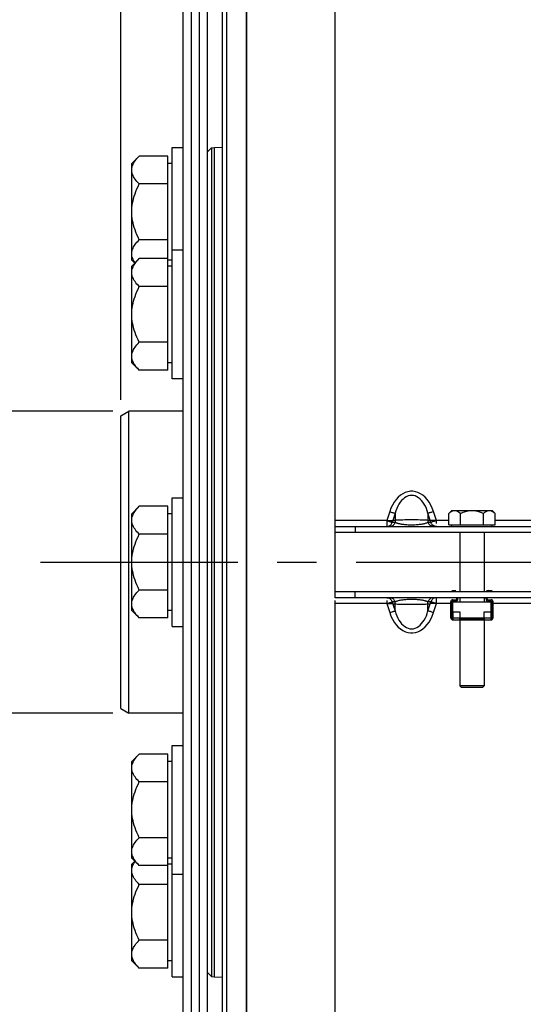
# Paper-space layout 'LSA473-8-009_1' of a CAD drawing. Units: millimetres. Extents: x 0 to 594, y 0 to 420.
# Drawn here: x 59 to 90, y 214 to 275 of the extents above; entities that cross this region are included whole.
import ezdxf
from ezdxf.enums import TextEntityAlignment as Align

# ---------------------------------------------------------------- set-up
doc = ezdxf.new("R2010")
doc.units = ezdxf.units.MM
doc.header["$LTSCALE"] = 32.67
doc.linetypes.add('CENTER', pattern=[0.6, 0.375, -0.075, 0.075, -0.075])
doc.layers.get('0').update_dxf_attribs({"linetype": 'CONTINUOUS'})
for name, color, linetype in [('02___PRT_ALL_AXES', 7, 'CONTINUOUS'), ('AXE_ASM_REF', 7, 'CONTINUOUS'), ('AXES', 7, 'CONTINUOUS'), ('SOLIDES', 7, 'CONTINUOUS')]:
    doc.layers.add(name, color=color, linetype=linetype)
doc.styles.get("Standard").update_dxf_attribs({"font": 'txt', "width": 0.85})
doc.styles.add('TEXTSTYLE_5', font='gdt', dxfattribs={"width": 0.85})
doc.styles.add('TEXTSTYLE_6', font='txt', dxfattribs={"width": 0.6})
doc.dimstyles.new('DIMSTYLE_1', dxfattribs={"dimtxt": 3.5, "dimasz": 3.5, "dimexe": 1.5, "dimexo": 1, "dimgap": 0.875, "dimtad": 1, "dimdec": 4, "dimlfac": 4, "dimtxsty": 'STANDARD', "dimblk": '_FILLED', "dimblk1": '_FILLED', "dimblk2": '_FILLED', "dimcen": 0.09, "dimclrt": 5, "dimadec": 0, "dimazin": 0, "dimtp": 0.8, "dimtm": 0.8, "dimtfac": 1, "dimtdec": 4, "dimtofl": 0, "dimtmove": 0, "dimatfit": 3, "dimldrblk": '_FILLED', "dimfxl": 1, "dimtolj": 1, "dimarcsym": 0})
doc.dimstyles.new('DIMSTYLE_10', dxfattribs={"dimtxt": 3.5, "dimasz": 3.5, "dimexe": 1.5, "dimexo": 1, "dimgap": 0.875, "dimtad": 1, "dimdec": 1, "dimlfac": 4, "dimtxsty": 'STANDARD', "dimblk": '_FILLED', "dimblk1": '_FILLED', "dimblk2": '_FILLED', "dimcen": 0.09, "dimclrt": 5, "dimadec": 0, "dimazin": 0, "dimtp": 0.0001, "dimtm": 0.0001, "dimtfac": 1, "dimtdec": 1, "dimtofl": 0, "dimtmove": 0, "dimatfit": 3, "dimldrblk": '_FILLED', "dimfxl": 1, "dimtolj": 1, "dimarcsym": 0})
doc.dimstyles.new('DIMSTYLE_2', dxfattribs={"dimtxt": 3.5, "dimasz": 3.5, "dimexe": 1.5, "dimexo": 1, "dimgap": 0.875, "dimtad": 1, "dimdec": 4, "dimlfac": 4, "dimtxsty": 'STANDARD', "dimblk": '_FILLED', "dimblk1": '_FILLED', "dimblk2": '_FILLED', "dimcen": 0.09, "dimclrt": 5, "dimadec": 0, "dimazin": 0, "dimtp": 0.0001, "dimtm": 0.0001, "dimtfac": 1, "dimtdec": 4, "dimtofl": 0, "dimtmove": 0, "dimatfit": 3, "dimldrblk": '_FILLED', "dimfxl": 1, "dimtolj": 1, "dimarcsym": 0})
doc.dimstyles.new('DIMSTYLE_5', dxfattribs={"dimtxt": 3.5, "dimasz": 3.5, "dimexe": 1.5, "dimexo": 1, "dimgap": 0.875, "dimtad": 1, "dimdec": 4, "dimlfac": 4, "dimtxsty": 'STANDARD', "dimblk": '_FILLED', "dimblk1": '_FILLED', "dimblk2": '_FILLED', "dimcen": 0.09, "dimclrt": 5, "dimadec": 0, "dimazin": 0, "dimtol": 1, "dimtm": 0.127, "dimtfac": 0.6, "dimtdec": 4, "dimtofl": 0, "dimtmove": 0, "dimatfit": 3, "dimldrblk": '_FILLED', "dimfxl": 1, "dimtolj": 1, "dimarcsym": 0})
doc.dimstyles.new('DIMSTYLE_7', dxfattribs={"dimtxt": 3.5, "dimasz": 3.5, "dimexe": 1.5, "dimexo": 1, "dimgap": 0.875, "dimtad": 1, "dimdec": 0, "dimlfac": 4, "dimtxsty": 'STANDARD', "dimblk": '_FILLED', "dimblk1": '_FILLED', "dimblk2": '_FILLED', "dimcen": 0.09, "dimclrt": 5, "dimadec": 0, "dimazin": 0, "dimtp": 0.0001, "dimtm": 0.0001, "dimtfac": 1, "dimtdec": 0, "dimtofl": 0, "dimtmove": 0, "dimatfit": 3, "dimldrblk": '_FILLED', "dimfxl": 1, "dimtolj": 1, "dimarcsym": 0})
doc.dimstyles.new('DIMSTYLE_9', dxfattribs={"dimtxt": 3.5, "dimasz": 3.5, "dimexe": 1.5, "dimexo": 1, "dimgap": 0.875, "dimtad": 1, "dimdec": 4, "dimlfac": 4, "dimtxsty": 'STANDARD', "dimblk": '_FILLED', "dimblk1": '_FILLED', "dimblk2": '_FILLED', "dimcen": 0.09, "dimclrt": 5, "dimadec": 0, "dimazin": 0, "dimtol": 1, "dimtp": -0.05, "dimtm": 0.1, "dimtfac": 0.6, "dimtdec": 4, "dimtofl": 0, "dimtmove": 0, "dimatfit": 3, "dimldrblk": '_FILLED', "dimfxl": 1, "dimtolj": 1, "dimarcsym": 0})

# ---------------------------------------------------------------- blocks, each defined once
blk = doc.blocks.new('_FILLED')
at = {"color": 0, "linetype": 'BYBLOCK'}
blk.add_solid([(0, 0), (-1, 0.214), (-1, -0.214)], dxfattribs=at)
blk = doc.blocks.new('*D0')
at = {"color": 2, "linetype": 'CONTINUOUS'}
for p, q in [((72.681, 366.443), (72.681, 367.068)), ((192.011, 366.568), (192.011, 367.193)), ((72.72, 330.067), (72.681, 366.443)), ((192.136, 247.449), (192.011, 366.568)), ((72.682, 365.568), (132.347, 365.631)), ((192.012, 365.693), (132.347, 365.631))]:
    blk.add_line(p, q, dxfattribs=at)
at = {"color": 2, "linetype": 'CONTINUOUS', "xscale": 3.5, "yscale": 3.5, "zscale": 3.5}
for p, rotation in [((72.682, 365.568), 180.059941529), ((192.012, 365.693), 0.059941529)]:
    blk.add_blockref('_FILLED', p, dxfattribs=dict(at, rotation=rotation))
at = {"color": 5, "linetype": 'CONTINUOUS', "insert": (139.432, 370.013), "char_height": 3.5, "width": 8.925, "attachment_point": 2, "rotation": 0.05994, "line_spacing_factor": 0.9}
blk.add_mtext('Xg', dxfattribs=at)
blk = doc.blocks.new('*D1')
at = {"color": 2, "linetype": 'CONTINUOUS'}
for p, q in [((74.094, 330.888), (23.421, 330.888)), ((24.921, 330.888), (24.921, 241.763)), ((77.221, 330.888), (70.66, 330.888)), ((24.921, 152.638), (24.921, 241.763)), ((75.832, 152.638), (23.421, 152.638)), ((77.973, 152.638), (71.79, 152.638))]:
    blk.add_line(p, q, dxfattribs=at)
at = {"color": 2, "linetype": 'CONTINUOUS', "xscale": 3.5, "yscale": 3.5, "zscale": 3.5}
for p, rotation in [((24.921, 330.888), 90), ((24.921, 152.638), 270)]:
    blk.add_blockref('_FILLED', p, dxfattribs=dict(at, rotation=rotation))
at = {"color": 5, "linetype": 'CONTINUOUS', "insert": (20.546, 241.763), "char_height": 3.5, "width": 20.3875, "attachment_point": 2, "rotation": 90, "line_spacing_factor": 0.9, "style": 'TEXTSTYLE_5'}
blk.add_mtext('{\\Fgdt;n}\\Ftxt;713', dxfattribs=at)
blk = doc.blocks.new('*D18')
at = {"color": 2, "linetype": 'CONTINUOUS'}
for p, q in [((34.921, 262.532), (34.921, 211.666)), ((34.921, 160.801), (34.921, 211.666)), ((70.471, 160.801), (33.421, 160.801))]:
    blk.add_line(p, q, dxfattribs=at)
at = {"color": 2, "linetype": 'CONTINUOUS', "xscale": 3.5, "yscale": 3.5, "zscale": 3.5, "rotation": 270}
blk.add_blockref('_FILLED', (34.921, 160.801), dxfattribs=at)
at = {"color": 5, "linetype": 'CONTINUOUS', "style": 'TEXTSTYLE_6', "width": 0.6}
for s, p in [('-0,127', (33.871, 251.534)), (' 0', (31.071, 249.014))]:
    blk.add_text(s, height=2.1, rotation=90, dxfattribs=at).set_placement(p, align=Align.CENTER)
at = {"color": 5, "linetype": 'CONTINUOUS', "width": 0.85}
blk.add_text('647,7', height=3.5, rotation=90, dxfattribs=at).set_placement((33.171, 240.317), align=Align.CENTER)
at = {"color": 5, "linetype": 'CONTINUOUS', "style": 'TEXTSTYLE_5'}
blk.add_text('n', height=3.5, rotation=90, dxfattribs=at).set_placement((33.171, 230.546), align=Align.CENTER)
blk = doc.blocks.new('_NONE')
blk = doc.blocks.new('*D21')
at = {"color": 2, "linetype": 'CONTINUOUS'}
for p, q in [((72.721, 380.492), (72.721, 101.147)), ((205.221, 104.147), (205.221, 89.995)), ((72.721, 102.647), (138.971, 102.647)), ((205.221, 102.647), (138.971, 102.647))]:
    blk.add_line(p, q, dxfattribs=at)
at = {"color": 2, "linetype": 'CONTINUOUS', "xscale": 3.5, "yscale": 3.5, "zscale": 3.5, "rotation": 180}
blk.add_blockref('_FILLED', (72.721, 102.647), dxfattribs=at)
at = {"color": 2, "linetype": 'CONTINUOUS', "xscale": 3.5, "yscale": 3.5, "zscale": 3.5}
blk.add_blockref('_FILLED', (205.221, 102.647), dxfattribs=at)
at = {"color": 5, "linetype": 'CONTINUOUS', "insert": (138.971, 107.022), "char_height": 3.5, "width": 13.3875, "attachment_point": 2, "line_spacing_factor": 0.9}
blk.add_mtext('530', dxfattribs=at)
blk = doc.blocks.new('*D23')
at = {"color": 2, "linetype": 'CONTINUOUS'}
for p, q in [((72.721, 341.531), (72.721, 397.138)), ((321.796, 379.984), (321.796, 397.138)), ((72.721, 395.638), (197.258, 395.638)), ((321.796, 395.638), (197.258, 395.638)), ((321.796, 254.894), (321.796, 371.727))]:
    blk.add_line(p, q, dxfattribs=at)
at = {"color": 2, "linetype": 'CONTINUOUS', "xscale": 3.5, "yscale": 3.5, "zscale": 3.5, "rotation": 180}
blk.add_blockref('_FILLED', (72.721, 395.638), dxfattribs=at)
at = {"color": 2, "linetype": 'CONTINUOUS', "xscale": 3.5, "yscale": 3.5, "zscale": 3.5}
blk.add_blockref('_FILLED', (321.796, 395.638), dxfattribs=at)
at = {"color": 5, "linetype": 'CONTINUOUS', "insert": (197.258, 400.013), "char_height": 3.5, "width": 13.3875, "attachment_point": 2, "line_spacing_factor": 0.9}
blk.add_mtext('996', dxfattribs=at)
blk = doc.blocks.new('*D30')
at = {"color": 2, "linetype": 'CONTINUOUS'}
for p, q in [((67.796, 313.201), (43.421, 313.201)), ((44.921, 313.201), (44.921, 241.763)), ((44.921, 170.326), (44.921, 241.763)), ((67.796, 170.326), (43.421, 170.326))]:
    blk.add_line(p, q, dxfattribs=at)
at = {"color": 2, "linetype": 'CONTINUOUS', "xscale": 3.5, "yscale": 3.5, "zscale": 3.5}
for p, rotation in [((44.921, 313.201), 90), ((44.921, 170.326), 270)]:
    blk.add_blockref('_FILLED', p, dxfattribs=dict(at, rotation=rotation))
at = {"color": 5, "linetype": 'CONTINUOUS', "style": 'TEXTSTYLE_6', "width": 0.6}
for s, p in [('-0,05', (41.071, 251.534)), ('-0,10', (43.871, 251.534))]:
    blk.add_text(s, height=2.1, rotation=90, dxfattribs=at).set_placement(p, align=Align.CENTER)
at = {"color": 5, "linetype": 'CONTINUOUS', "width": 0.85}
blk.add_text('571,5', height=3.5, rotation=90, dxfattribs=at).set_placement((43.171, 240.947), align=Align.CENTER)
at = {"color": 5, "linetype": 'CONTINUOUS', "style": 'TEXTSTYLE_5'}
blk.add_text('n', height=3.5, rotation=90, dxfattribs=at).set_placement((43.171, 231.176), align=Align.CENTER)
blk = doc.blocks.new('*D31')
at = {"color": 2, "linetype": 'CONTINUOUS'}
for p, q in [((64.921, 378.027), (64.921, 387.138)), ((72.721, 347.708), (72.721, 387.138)), ((64.921, 385.638), (49.263, 385.638)), ((49.263, 385.638), (68.821, 385.638)), ((77.721, 385.638), (68.821, 385.638)), ((72.721, 385.638), (77.721, 385.638)), ((64.921, 340.897), (64.921, 373.641)), ((64.921, 251.85), (64.921, 333.571))]:
    blk.add_line(p, q, dxfattribs=at)
at = {"color": 2, "linetype": 'CONTINUOUS', "xscale": 3.5, "yscale": 3.5, "zscale": 3.5}
blk.add_blockref('_FILLED', (64.921, 385.638), dxfattribs=at)
at = {"color": 2, "linetype": 'CONTINUOUS', "xscale": 3.5, "yscale": 3.5, "zscale": 3.5, "rotation": 180}
blk.add_blockref('_FILLED', (72.721, 385.638), dxfattribs=at)
at = {"color": 5, "linetype": 'CONTINUOUS', "insert": (61.163, 390.013), "char_height": 3.5, "width": 17.85, "attachment_point": 3, "line_spacing_factor": 0.9}
blk.add_mtext('31,2', dxfattribs=at)
blk = doc.blocks.new('*D32')
at = {"color": 2, "linetype": 'CONTINUOUS'}
for p, q in [((54.921, 251.138), (54.921, 256.138)), ((54.921, 256.138), (54.921, 241.763)), ((64.421, 251.138), (53.421, 251.138)), ((54.921, 227.388), (54.921, 241.763)), ((64.421, 232.388), (53.421, 232.388)), ((54.921, 232.388), (54.921, 227.388))]:
    blk.add_line(p, q, dxfattribs=at)
at = {"color": 2, "linetype": 'CONTINUOUS', "xscale": 3.5, "yscale": 3.5, "zscale": 3.5}
for p, rotation in [((54.921, 251.138), 270), ((54.921, 232.388), 90)]:
    blk.add_blockref('_FILLED', p, dxfattribs=dict(at, rotation=rotation))
at = {"color": 5, "linetype": 'CONTINUOUS', "insert": (50.546, 241.763), "char_height": 3.5, "width": 15.925, "attachment_point": 2, "rotation": 90, "line_spacing_factor": 0.9, "style": 'TEXTSTYLE_5'}
blk.add_mtext('{\\Fgdt;n}\\Ftxt;75', dxfattribs=at)

psp = doc.layouts.new('LSA473-8-009_1')

# ---------------------------------------------------------------- linework, layer by layer
at = {"color": 7, "linetype": 'CONTINUOUS'}
for p, q in [((71.220571, 160.945984), (71.220571, 320.863419)), ((71.470571, 319.118902), (71.470571, 160.8007)), ((72.720571, 153.109202), (72.720571, 318.374444)), ((70.295571, 267.239239), (70.545571, 267.489239)), ((70.545571, 267.489239), (70.730151, 267.512781)), ((70.545571, 267.489239), (70.545571, 216.03716)), ((70.730151, 267.512781), (71.220571, 267.538483)), ((64.920571, 250.849524), (65.420571, 251.138199)), ((64.920571, 232.676875), (64.920571, 250.849524)), ((65.420571, 232.3882), (65.420571, 251.1382)), ((78.220571, 239.9282), (78.220571, 243.5982)), ((85.470571, 240.0032), (85.720571, 240.0032)), ((87.720571, 240.0032), (87.970571, 240.0032)), ((85.408071, 238.3032), (85.408071, 239.3032)), ((85.418506, 239.180659), (85.418506, 238.3032)), ((85.483071, 239.3032), (85.483071, 238.3032)), ((85.533071, 239.4282), (85.720571, 239.4282)), ((85.720571, 239.3532), (85.533071, 239.3532)), ((85.770571, 239.4782), (85.770571, 239.5032)), ((85.845571, 239.4782), (85.845571, 239.5032)), ((87.595571, 239.4782), (87.595571, 239.5032)), ((87.670571, 239.4782), (87.670571, 239.5032)), ((87.720571, 239.4282), (87.908071, 239.4282)), ((87.908071, 239.3532), (87.720571, 239.3532)), ((87.958071, 238.3032), (87.958071, 239.3032)), ((88.022635, 238.3032), (88.022635, 239.180659)), ((88.033071, 238.3032), (88.033071, 239.3032)), ((85.495571, 238.6782), (85.495571, 238.194946)), ((85.495571, 238.6782), (85.970571, 238.6782)), ((85.970571, 238.6782), (85.970571, 238.3032)), ((87.470571, 238.3032), (87.470571, 238.6782)), ((87.470571, 238.6782), (87.945571, 238.6782)), ((87.945571, 238.194946), (87.945571, 238.6782)), ((64.920571, 232.676875), (65.420571, 232.3882)), ((70.295571, 216.28716), (70.545571, 216.03716)), ((70.545571, 216.03716), (70.730151, 216.013618)), ((70.730151, 216.013618), (71.220571, 215.987917))]:
    psp.add_line(p, q, dxfattribs=at)
at = {"color": 9, "linetype": 'CONTINUOUS'}
for p, q in [((70.73015, 216.013618), (70.730151, 267.512781)), ((85.483071, 239.28919), (85.408071, 239.28919)), ((85.483071, 239.180659), (85.418506, 239.180659)), ((88.033071, 239.28919), (87.958071, 239.28919)), ((88.022635, 239.180659), (87.958071, 239.180659)), ((85.533071, 238.6782), (85.533071, 238.1782)), ((87.908071, 238.1782), (87.908071, 238.6782)), ((85.418506, 238.3032), (85.408071, 238.3032)), ((85.495571, 238.3032), (85.970571, 238.3032)), ((87.470571, 238.3032), (87.945571, 238.3032)), ((88.022635, 238.3032), (88.033071, 238.3032))]:
    psp.add_line(p, q, dxfattribs=at)
at = {"color": 7, "linetype": 'CONTINUOUS'}
for points in [[(85.408071, 239.280659), (85.408168, 239.277323), (85.40837, 239.273811), (85.408677, 239.270128), (85.409103, 239.266282), (85.409633, 239.262282), (85.410222, 239.258138), (85.410868, 239.253863)], [(85.410868, 239.253863), (85.413774, 239.235529), (85.4145, 239.230641), (85.415201, 239.225636), (85.41588, 239.220515), (85.416497, 239.21525), (85.417055, 239.209846), (85.417551, 239.204312), (85.417949, 239.19862), (85.418234, 239.192766), (85.41842, 239.186775), (85.418506, 239.180659)], [(88.022635, 239.180659), (88.022722, 239.186806), (88.02291, 239.192832), (88.023199, 239.198722), (88.023601, 239.204456), (88.024105, 239.210034), (88.024669, 239.215478), (88.025294, 239.220778), (88.02598, 239.225929), (88.026687, 239.230954), (88.027416, 239.23585)], [(88.027416, 239.23585), (88.030312, 239.254115), (88.030951, 239.258353), (88.031532, 239.262455), (88.032054, 239.266411), (88.032473, 239.270217), (88.032775, 239.273866), (88.032974, 239.277349), (88.033071, 239.280659)]]:
    psp.add_lwpolyline(points, dxfattribs=at)
for centre, radius, start, end in [((87.720571, 239.8782), 0.125, 90, 156.39786571), ((85.533071, 239.3032), 0.125, 90, 180), ((85.533071, 239.3032), 0.05, 90, 180), ((85.720571, 239.4782), 0.125, 270, 360), ((85.720571, 239.4782), 0.05, 270, 360), ((87.720571, 239.4782), 0.125, 180, 270), ((87.720571, 239.4782), 0.05, 180, 270), ((87.908071, 239.3032), 0.125, 0, 90), ((87.908071, 239.3032), 0.05, 0, 90), ((85.533071, 238.3032), 0.125, 180, 270), ((85.533071, 238.3032), 0.114564, 180, 250.89339465), ((85.533071, 238.3032), 0.05, 180, 221.40962211), ((87.908071, 238.3032), 0.125, 270, 360), ((87.908071, 238.3032), 0.114564, 289.10660535, 360), ((87.908071, 238.3032), 0.05, 318.59037789, 360)]:
    psp.add_arc(centre, radius, start, end, dxfattribs=at)
at = {"layer": '02___PRT_ALL_AXES', "color": 7, "linetype": 'CONTINUOUS'}
for p, q in [((68.095571, 267.5132), (68.795571, 267.5132)), ((68.095571, 253.142772), (68.095571, 267.513196)), ((68.795571, 261.142772), (68.095571, 261.142772)), ((68.795571, 253.142772), (68.095571, 253.142772)), ((68.095571, 245.7632), (68.795571, 245.7632)), ((68.095571, 237.763203), (68.095571, 245.763196)), ((68.095571, 237.7632), (68.795571, 237.7632)), ((68.095571, 230.383627), (68.795571, 230.383627)), ((68.095571, 216.013203), (68.095571, 230.383621)), ((68.095571, 222.383627), (68.795571, 222.383627)), ((68.095571, 216.0132), (68.795571, 216.0132))]:
    psp.add_line(p, q, dxfattribs=at)
at = {"layer": 'AXE_ASM_REF', "color": 2, "linetype": 'CENTER'}
psp.add_line((59.92057, 241.7632), (326.795571, 241.7632), dxfattribs=at)
at = {"layer": 'AXES', "color": 7, "linetype": 'CONTINUOUS'}
for p, q in [((68.795571, 170.3257), (68.795571, 313.2007)), ((69.295571, 170.3257), (69.295571, 313.2007)), ((69.795571, 170.3257), (69.795571, 313.2007)), ((70.295571, 170.3257), (70.295571, 313.2007)), ((66.059672, 266.977301), (65.595571, 266.5132)), ((67.845571, 266.977301), (66.059672, 266.977301)), ((67.845571, 253.67867), (67.845571, 266.977301)), ((65.595571, 260.513336), (65.595571, 266.513063)), ((68.095571, 266.5132), (67.845571, 266.5132)), ((67.845571, 265.24525), (66.059672, 265.24525)), ((67.845571, 261.781149), (66.059672, 261.781149)), ((66.059672, 260.606874), (65.595571, 260.142772)), ((65.780784, 260.327986), (65.595571, 260.5132)), ((67.845571, 260.606874), (66.059672, 260.606874)), ((68.095571, 260.5132), (67.845571, 260.5132)), ((65.595571, 254.142908), (65.595571, 260.142636)), ((68.095571, 260.142772), (67.845571, 260.142772)), ((67.845571, 258.874823), (66.059672, 258.874823)), ((67.845571, 255.410721), (66.059672, 255.410721)), ((66.059672, 253.67867), (65.595571, 254.142772)), ((68.095571, 254.142772), (67.845571, 254.142772)), ((67.845571, 253.67867), (66.059672, 253.67867)), ((66.059672, 245.227301), (65.595571, 244.7632)), ((67.845571, 245.227301), (66.059672, 245.227301)), ((67.845571, 238.299098), (67.845571, 245.227301)), ((65.595571, 238.763336), (65.595571, 244.763063)), ((68.095571, 244.7632), (67.845571, 244.7632)), ((85.277195, 244.779824), (85.470571, 244.9732)), ((85.277195, 244.0732), (85.277195, 244.779824)), ((85.471016, 244.9732), (87.970125, 244.9732)), ((85.998883, 244.0732), (85.998883, 244.779824)), ((87.442258, 244.0732), (87.442258, 244.779824)), ((88.163946, 244.779824), (87.970571, 244.9732)), ((88.163946, 244.0732), (88.163946, 244.779824)), ((85.277195, 244.0732), (88.163946, 244.0732)), ((85.470571, 243.9732), (85.470571, 244.0732)), ((87.970571, 243.9732), (87.970571, 244.0732)), ((67.845571, 243.49525), (66.059672, 243.49525)), ((67.845571, 240.031149), (66.059672, 240.031149)), ((85.533071, 238.6782), (85.533071, 239.3032)), ((85.533071, 239.3032), (87.908071, 239.3032)), ((87.908071, 238.6782), (87.908071, 239.3032)), ((66.059672, 238.299098), (65.595571, 238.7632)), ((68.095571, 238.7632), (67.845571, 238.7632)), ((67.845571, 238.299098), (66.059672, 238.299098)), ((85.533071, 238.1782), (87.908071, 238.1782)), ((85.970571, 238.188635), (85.970571, 238.3032)), ((85.970571, 238.3032), (87.470571, 238.3032)), ((85.970571, 238.2532), (87.470571, 238.2532)), ((86.220571, 238.2532), (86.220571, 238.188635)), ((86.220571, 238.188635), (87.220571, 238.188635)), ((87.220571, 238.2532), (87.220571, 238.188635)), ((87.470571, 238.3032), (87.470571, 238.188635)), ((66.059672, 229.847729), (65.595571, 229.383627)), ((65.595571, 223.383763), (65.595571, 229.383491)), ((67.845571, 229.847729), (66.059672, 229.847729)), ((67.845571, 216.549098), (67.845571, 229.847729)), ((68.095571, 229.383627), (67.845571, 229.383627)), ((67.845571, 228.115678), (66.059672, 228.115678)), ((67.845571, 224.651576), (66.059672, 224.651576)), ((66.059672, 222.919525), (65.595571, 223.383627)), ((65.780784, 223.198413), (65.595571, 223.0132)), ((68.095571, 223.383627), (67.845571, 223.383627)), ((65.595571, 217.013336), (65.595571, 223.013063)), ((67.845571, 222.919525), (66.059672, 222.919525)), ((68.095571, 223.0132), (67.845571, 223.0132)), ((67.845571, 221.74525), (66.059672, 221.74525)), ((67.845571, 218.281149), (66.059672, 218.281149)), ((66.059672, 216.549098), (65.595571, 217.0132)), ((67.845571, 216.549098), (66.059672, 216.549098)), ((68.095571, 217.0132), (67.845571, 217.0132))]:
    psp.add_line(p, q, dxfattribs=at)
for points in [[(65.595571, 266.111276), (65.598669, 266.17965), (65.608083, 266.24842), (65.623813, 266.317584), (65.645782, 266.386965), (65.674067, 266.45674), (65.708898, 266.52745), (65.750206, 266.599095), (65.798061, 266.671675), (65.852891, 266.745732), (65.914842, 266.821445), (65.983769, 266.898635), (66.059672, 266.977301)], [(66.059672, 265.24525), (65.98384, 265.32383), (65.914961, 265.400958), (65.853035, 265.476635), (65.798198, 265.550686), (65.750313, 265.623286), (65.708974, 265.694958), (65.674118, 265.765705), (65.645808, 265.835526), (65.62382, 265.904941), (65.608081, 265.974124), (65.598664, 266.042903), (65.595571, 266.111276)], [(65.595571, 263.5132), (65.598669, 263.649948), (65.608083, 263.787487), (65.623813, 263.925817), (65.645782, 264.064577), (65.674067, 264.204128), (65.708898, 264.345549), (65.750206, 264.488839), (65.798061, 264.633999), (65.852891, 264.782112), (65.914842, 264.933539), (65.983769, 265.087918), (66.059672, 265.24525)], [(66.059672, 261.781149), (65.98384, 261.938308), (65.914961, 262.092565), (65.853035, 262.243919), (65.798198, 262.39202), (65.750313, 262.537219), (65.708974, 262.680565), (65.674118, 262.822059), (65.645808, 262.961699), (65.62382, 263.10053), (65.608081, 263.238897), (65.598664, 263.376453), (65.595571, 263.5132)], [(65.595571, 260.915123), (65.598669, 260.983498), (65.608083, 261.052267), (65.623813, 261.121432), (65.645782, 261.190812), (65.674067, 261.260587), (65.708898, 261.331298), (65.750206, 261.402943), (65.798061, 261.475523), (65.852891, 261.54958), (65.914842, 261.625293), (65.983769, 261.702483), (66.059672, 261.781149)], [(65.802084, 260.349286), (65.798198, 260.354534), (65.750313, 260.427133), (65.708974, 260.498806), (65.674118, 260.569553), (65.645808, 260.639373), (65.62382, 260.708788), (65.608081, 260.777972), (65.598664, 260.84675), (65.595571, 260.915123)], [(65.595571, 259.740848), (65.598669, 259.809223), (65.608083, 259.877992), (65.623813, 259.947157), (65.645782, 260.016537), (65.674067, 260.086312), (65.708898, 260.157023), (65.750206, 260.228668), (65.798061, 260.301248), (65.852891, 260.375304), (65.914842, 260.451018), (65.983769, 260.528208), (66.059672, 260.606874)], [(66.059672, 258.874823), (65.98384, 258.953403), (65.914961, 259.030531), (65.853035, 259.106208), (65.798198, 259.180259), (65.750313, 259.252858), (65.708974, 259.324531), (65.674118, 259.395278), (65.645808, 259.465098), (65.62382, 259.534513), (65.608081, 259.603697), (65.598664, 259.672475), (65.595571, 259.740848)], [(65.595571, 257.142772), (65.598669, 257.279521), (65.608083, 257.41706), (65.623813, 257.555389), (65.645782, 257.69415), (65.674067, 257.8337), (65.708898, 257.975121), (65.750206, 258.118411), (65.798061, 258.263571), (65.852891, 258.411684), (65.914842, 258.563111), (65.983769, 258.717491), (66.059672, 258.874823)], [(66.059672, 255.410721), (65.98384, 255.567881), (65.914961, 255.722137), (65.853035, 255.873491), (65.798198, 256.021593), (65.750313, 256.166792), (65.708974, 256.310137), (65.674118, 256.451631), (65.645808, 256.591272), (65.62382, 256.730102), (65.608081, 256.868469), (65.598664, 257.006026), (65.595571, 257.142772)], [(65.595571, 254.544696), (65.598669, 254.61307), (65.608083, 254.68184), (65.623813, 254.751004), (65.645782, 254.820385), (65.674067, 254.89016), (65.708898, 254.96087), (65.750206, 255.032515), (65.798061, 255.105096), (65.852891, 255.179152), (65.914842, 255.254865), (65.983769, 255.332055), (66.059672, 255.410721)], [(66.059672, 253.67867), (65.98384, 253.75725), (65.914961, 253.834378), (65.853035, 253.910055), (65.798198, 253.984106), (65.750313, 254.056706), (65.708974, 254.128378), (65.674118, 254.199125), (65.645808, 254.268946), (65.62382, 254.338361), (65.608081, 254.407544), (65.598664, 254.476323), (65.595571, 254.544696)], [(65.595571, 244.361276), (65.598669, 244.42965), (65.608083, 244.49842), (65.623813, 244.567584), (65.645782, 244.636965), (65.674067, 244.70674), (65.708898, 244.77745), (65.750206, 244.849095), (65.798061, 244.921675), (65.852891, 244.995732), (65.914842, 245.071445), (65.983769, 245.148635), (66.059672, 245.227301)], [(85.277195, 244.779824), (85.319105, 244.820084), (85.360528, 244.855692), (85.401464, 244.886648), (85.441869, 244.913006), (85.481788, 244.934712)], [(85.481788, 244.934712), (85.521351, 244.951601), (85.560603, 244.963617), (85.599498, 244.970817), (85.638039, 244.9732)], [(85.638039, 244.9732), (85.695643, 244.96772), (85.754262, 244.95154), (85.813896, 244.924661), (85.874543, 244.887082), (85.936206, 244.838803), (85.998883, 244.779824)], [(85.998883, 244.779824), (86.082703, 244.820084), (86.165549, 244.855692), (86.247421, 244.886648), (86.328232, 244.913006), (86.408069, 244.934712), (86.487195, 244.951601), (86.565698, 244.963617), (86.64349, 244.970817), (86.720571, 244.9732)], [(86.720571, 244.9732), (86.835779, 244.96772), (86.953017, 244.95154), (87.072284, 244.924661), (87.19358, 244.887082), (87.316905, 244.838803), (87.442258, 244.779824)], [(87.442258, 244.779824), (87.484168, 244.820084), (87.525591, 244.855692), (87.566527, 244.886648), (87.606933, 244.913006), (87.646852, 244.934712), (87.686415, 244.951601), (87.725666, 244.963617), (87.764562, 244.970817), (87.803102, 244.9732)], [(87.803102, 244.9732), (87.860707, 244.96772), (87.919326, 244.95154), (87.978959, 244.924661), (88.039607, 244.887082), (88.101269, 244.838803), (88.163946, 244.779824)], [(66.059672, 243.49525), (65.98384, 243.57383), (65.914961, 243.650958), (65.853035, 243.726635), (65.798198, 243.800686), (65.750313, 243.873286), (65.708974, 243.944958), (65.674118, 244.015705), (65.645808, 244.085526), (65.62382, 244.154941), (65.608081, 244.224124), (65.598664, 244.292903), (65.595571, 244.361276)], [(65.595571, 241.7632), (65.598669, 241.899948), (65.608083, 242.037487), (65.623813, 242.175817), (65.645782, 242.314577), (65.674067, 242.454128), (65.708898, 242.595549), (65.750206, 242.738839), (65.798061, 242.883999), (65.852891, 243.032112), (65.914842, 243.183539), (65.983769, 243.337918), (66.059672, 243.49525)], [(66.059672, 240.031149), (65.98384, 240.188308), (65.914961, 240.342565), (65.853035, 240.493919), (65.798198, 240.64202), (65.750313, 240.787219), (65.708974, 240.930565), (65.674118, 241.072059), (65.645808, 241.211699), (65.62382, 241.35053), (65.608081, 241.488897), (65.598664, 241.626453), (65.595571, 241.7632)], [(65.595571, 239.165123), (65.598669, 239.233498), (65.608083, 239.302267), (65.623813, 239.371432), (65.645782, 239.440812), (65.674067, 239.510587), (65.708898, 239.581298), (65.750206, 239.652943), (65.798061, 239.725523), (65.852891, 239.79958), (65.914842, 239.875293), (65.983769, 239.952483), (66.059672, 240.031149)], [(66.059672, 238.299098), (65.98384, 238.377678), (65.914961, 238.454806), (65.853035, 238.530483), (65.798198, 238.604534), (65.750313, 238.677133), (65.708974, 238.748806), (65.674118, 238.819553), (65.645808, 238.889373), (65.62382, 238.958788), (65.608081, 239.027972), (65.598664, 239.09675), (65.595571, 239.165123)], [(85.981006, 238.1782), (85.978781, 238.178318), (85.976823, 238.178681), (85.975133, 238.179298), (85.973713, 238.180181), (85.97256, 238.181336), (85.97167, 238.182761), (85.971041, 238.18445), (85.970674, 238.186408), (85.970571, 238.188635)], [(86.220571, 238.188635), (86.220465, 238.186401), (86.220096, 238.184439), (86.219465, 238.182748), (86.218572, 238.181325), (86.217416, 238.180171), (86.215994, 238.179292), (86.214307, 238.178678), (86.212354, 238.178317), (86.210135, 238.1782)], [(87.231006, 238.1782), (87.228781, 238.178318), (87.226823, 238.178681), (87.225133, 238.179298), (87.223713, 238.180181), (87.22256, 238.181336), (87.22167, 238.182761), (87.221041, 238.18445), (87.220674, 238.186408), (87.220571, 238.188635)], [(87.470571, 238.188635), (87.470465, 238.186401), (87.470096, 238.184439), (87.469465, 238.182748), (87.468572, 238.181325), (87.467416, 238.180171), (87.465994, 238.179292), (87.464307, 238.178678), (87.462354, 238.178317), (87.460135, 238.1782)], [(65.595571, 228.981703), (65.598669, 229.050078), (65.608083, 229.118847), (65.623813, 229.188012), (65.645782, 229.257392), (65.674067, 229.327167), (65.708898, 229.397878), (65.750206, 229.469523), (65.798061, 229.542103), (65.852891, 229.616159), (65.914842, 229.691873), (65.983769, 229.769063), (66.059672, 229.847729)], [(66.059672, 228.115678), (65.98384, 228.194258), (65.914961, 228.271386), (65.853035, 228.347063), (65.798198, 228.421114), (65.750313, 228.493713), (65.708974, 228.565386), (65.674118, 228.636133), (65.645808, 228.705953), (65.62382, 228.775368), (65.608081, 228.844552), (65.598664, 228.91333), (65.595571, 228.981703)], [(65.595571, 226.383627), (65.598669, 226.520376), (65.608083, 226.657915), (65.623813, 226.796244), (65.645782, 226.935005), (65.674067, 227.074555), (65.708898, 227.215976), (65.750206, 227.359266), (65.798061, 227.504426), (65.852891, 227.652539), (65.914842, 227.803966), (65.983769, 227.958346), (66.059672, 228.115678)], [(66.059672, 224.651576), (65.98384, 224.808736), (65.914961, 224.962992), (65.853035, 225.114346), (65.798198, 225.262448), (65.750313, 225.407647), (65.708974, 225.550992), (65.674118, 225.692486), (65.645808, 225.832127), (65.62382, 225.970957), (65.608081, 226.109324), (65.598664, 226.246881), (65.595571, 226.383627)], [(65.595571, 223.785551), (65.598669, 223.853925), (65.608083, 223.922695), (65.623813, 223.99186), (65.645782, 224.06124), (65.674067, 224.131015), (65.708898, 224.201725), (65.750206, 224.27337), (65.798061, 224.345951), (65.852891, 224.420007), (65.914842, 224.49572), (65.983769, 224.57291), (66.059672, 224.651576)], [(66.059672, 222.919525), (65.98384, 222.998105), (65.914961, 223.075233), (65.853035, 223.15091), (65.798198, 223.224961), (65.750313, 223.297561), (65.708974, 223.369233), (65.674118, 223.43998), (65.645808, 223.509801), (65.62382, 223.579216), (65.608081, 223.648399), (65.598664, 223.717178), (65.595571, 223.785551)], [(65.595571, 222.611276), (65.598669, 222.67965), (65.608083, 222.74842), (65.623813, 222.817584), (65.645782, 222.886965), (65.674067, 222.95674), (65.708898, 223.02745), (65.750206, 223.099095), (65.798061, 223.171675), (65.802086, 223.177112)], [(66.059672, 221.74525), (65.98384, 221.82383), (65.914961, 221.900958), (65.853035, 221.976635), (65.798198, 222.050686), (65.750313, 222.123286), (65.708974, 222.194958), (65.674118, 222.265705), (65.645808, 222.335526), (65.62382, 222.404941), (65.608081, 222.474124), (65.598664, 222.542903), (65.595571, 222.611276)], [(65.595571, 220.0132), (65.598669, 220.149948), (65.608083, 220.287487), (65.623813, 220.425817), (65.645782, 220.564577), (65.674067, 220.704128), (65.708898, 220.845549), (65.750206, 220.988839), (65.798061, 221.133999), (65.852891, 221.282112), (65.914842, 221.433539), (65.983769, 221.587918), (66.059672, 221.74525)], [(66.059672, 218.281149), (65.98384, 218.438308), (65.914961, 218.592565), (65.853035, 218.743919), (65.798198, 218.89202), (65.750313, 219.037219), (65.708974, 219.180565), (65.674118, 219.322059), (65.645808, 219.461699), (65.62382, 219.60053), (65.608081, 219.738897), (65.598664, 219.876453), (65.595571, 220.0132)], [(65.595571, 217.415123), (65.598669, 217.483498), (65.608083, 217.552267), (65.623813, 217.621432), (65.645782, 217.690812), (65.674067, 217.760587), (65.708898, 217.831298), (65.750206, 217.902943), (65.798061, 217.975523), (65.852891, 218.04958), (65.914842, 218.125293), (65.983769, 218.202483), (66.059672, 218.281149)], [(66.059672, 216.549098), (65.98384, 216.627678), (65.914961, 216.704806), (65.853035, 216.780483), (65.798198, 216.854534), (65.750313, 216.927133), (65.708974, 216.998806), (65.674118, 217.069553), (65.645808, 217.139373), (65.62382, 217.208788), (65.608081, 217.277972), (65.598664, 217.34675), (65.595571, 217.415123)]]:
    psp.add_lwpolyline(points, dxfattribs=at)
at = {"layer": 'SOLIDES', "color": 7, "linetype": 'CONTINUOUS'}
for p, q in [((78.220571, 243.5982), (78.220571, 317.919424)), ((68.795571, 251.1382), (65.420571, 251.1382)), ((78.220571, 243.9732), (117.720571, 243.9732)), ((79.470571, 243.9732), (79.470571, 243.5982)), ((85.970571, 243.5982), (85.970571, 239.9282)), ((87.470571, 243.5982), (87.470571, 239.9282)), ((78.220571, 239.5532), (78.220571, 239.9282)), ((79.470571, 239.5532), (79.470571, 239.9282)), ((117.720571, 239.5532), (78.220571, 239.5532)), ((78.220571, 152.637149), (78.220571, 239.371611)), ((85.970571, 239.5532), (85.970571, 239.3032)), ((87.470571, 239.5532), (87.470571, 239.3032)), ((85.970571, 238.1782), (85.970571, 234.0732)), ((87.470571, 238.1782), (87.470571, 234.0732)), ((86.070571, 233.9732), (85.970571, 234.0732)), ((87.470571, 234.0732), (85.970571, 234.0732)), ((87.370571, 233.9732), (86.070571, 233.9732)), ((87.370571, 233.9732), (87.470571, 234.0732)), ((68.795571, 232.3882), (65.420571, 232.3882))]:
    psp.add_line(p, q, dxfattribs=at)
at = {"layer": 'SOLIDES', "color": 9, "linetype": 'CONTINUOUS'}
for p, q in [((81.611109, 244.898033), (81.432081, 244.337369)), ((81.950974, 244.797823), (81.806763, 244.344871)), ((81.950974, 244.797823), (81.950974, 244.236136)), ((83.990167, 244.797823), (83.990167, 244.236136)), ((84.086308, 244.495863), (83.990167, 244.797823)), ((84.449384, 244.524269), (84.330032, 244.898033)), ((81.432081, 244.337369), (78.220571, 244.337369)), ((81.432081, 244.337369), (81.432081, 243.9732)), ((81.728778, 244.140775), (81.753567, 244.186847)), ((81.753251, 244.240708), (81.771946, 244.236136)), ((81.753567, 244.186847), (81.771946, 244.236136)), ((81.760132, 244.342004), (81.786792, 244.343259)), ((81.806763, 244.344871), (81.771946, 244.236136)), ((81.771946, 244.236136), (81.950974, 244.236136)), ((81.786792, 244.343259), (81.806763, 244.344871)), ((81.950974, 244.357153), (81.806763, 244.344871)), ((81.908007, 244.141093), (81.932673, 244.187019)), ((81.932673, 244.187019), (81.950974, 244.236136)), ((82.019286, 244.360282), (81.950974, 244.357153)), ((82.211031, 244.152621), (82.253534, 244.143605)), ((82.47213, 244.110484), (82.538781, 244.103625)), ((83.702677, 244.146839), (83.75242, 244.157538)), ((83.838098, 244.365257), (83.740363, 244.370853)), ((83.921806, 244.360247), (83.838098, 244.365257)), ((83.990167, 244.357153), (83.921806, 244.360247)), ((84.134378, 244.344871), (83.990167, 244.357153)), ((84.008468, 244.187019), (83.990167, 244.236136)), ((83.990167, 244.236136), (84.169195, 244.236136)), ((84.033134, 244.141093), (84.008468, 244.187019)), ((84.134378, 244.344871), (84.086308, 244.495863)), ((84.169195, 244.236136), (84.134378, 244.344871)), ((84.154349, 244.343259), (84.134378, 244.344871)), ((84.18789, 244.240708), (84.169195, 244.236136)), ((84.187576, 244.186842), (84.169195, 244.236136)), ((84.212368, 244.140767), (84.187576, 244.186842)), ((84.346041, 244.338341), (84.297376, 244.338932)), ((84.509061, 244.337369), (84.449384, 244.524269)), ((84.509061, 244.154486), (84.509061, 244.337369)), ((85.277195, 244.337369), (84.509061, 244.337369)), ((96.432081, 244.337369), (88.163946, 244.337369)), ((81.432081, 239.189031), (78.220571, 239.189031)), ((81.432081, 239.371915), (81.432081, 239.189031)), ((81.432081, 239.189031), (81.491757, 239.00213)), ((81.595101, 239.188059), (81.643765, 239.187467)), ((81.728773, 239.385633), (81.753565, 239.339558)), ((81.753251, 239.285691), (81.771946, 239.290263)), ((81.753565, 239.339558), (81.771946, 239.290263)), ((81.771946, 239.290263), (81.806763, 239.181528)), ((81.950974, 239.290263), (81.771946, 239.290263)), ((81.786792, 239.18314), (81.806763, 239.181528)), ((81.806763, 239.181528), (81.854834, 239.030536)), ((81.806763, 239.181528), (81.950974, 239.169246)), ((81.908007, 239.385306), (81.932673, 239.33938)), ((81.932673, 239.33938), (81.950974, 239.290263)), ((81.950974, 238.728576), (81.950974, 239.290263)), ((81.950974, 239.169246), (82.019335, 239.166152)), ((82.019335, 239.166152), (82.103043, 239.161143)), ((82.103043, 239.161143), (82.200778, 239.155546)), ((82.242268, 239.38033), (82.191916, 239.369586)), ((83.47744, 239.414923), (83.41138, 239.42188)), ((83.73483, 239.372759), (83.693037, 239.381728)), ((83.772717, 239.364119), (83.73483, 239.372759)), ((83.921855, 239.166118), (83.990167, 239.169246)), ((84.008468, 239.33938), (83.990167, 239.290263)), ((83.990167, 238.728576), (83.990167, 239.290263)), ((84.169195, 239.290263), (83.990167, 239.290263)), ((83.990167, 238.728576), (84.134378, 239.181528)), ((83.990167, 239.169246), (84.134378, 239.181528)), ((84.033134, 239.385306), (84.008468, 239.33938)), ((84.134378, 239.181528), (84.169195, 239.290263)), ((84.154349, 239.18314), (84.134378, 239.181528)), ((84.181009, 239.184395), (84.154349, 239.18314)), ((84.187574, 239.339552), (84.169195, 239.290263)), ((84.187892, 239.28569), (84.169195, 239.290263)), ((84.212363, 239.385624), (84.187574, 239.339552)), ((84.330032, 238.628366), (84.509061, 239.189031)), ((84.509061, 239.189031), (84.452778, 239.188439)), ((84.509061, 239.189031), (84.509061, 239.5532)), ((85.408071, 239.189031), (84.509061, 239.189031)), ((85.533071, 239.189031), (85.483071, 239.189031)), ((87.958071, 239.189031), (87.908071, 239.189031)), ((96.432081, 239.189031), (88.033071, 239.189031)), ((81.491757, 239.00213), (81.611109, 238.628366)), ((81.854834, 239.030536), (81.950974, 238.728576))]:
    psp.add_line(p, q, dxfattribs=at)
at = {"layer": 'SOLIDES', "color": 3, "linetype": 'CONTINUOUS'}
for p, q in [((117.720571, 243.5982), (78.220571, 243.5982)), ((78.220571, 239.9282), (117.720571, 239.9282))]:
    psp.add_line(p, q, dxfattribs=at)
at = {"layer": 'SOLIDES', "color": 9, "linetype": 'CONTINUOUS'}
for points in [[(84.330032, 244.898033), (84.25124, 245.112185), (84.15968, 245.308297), (84.055354, 245.486374), (83.936515, 245.647993), (83.804909, 245.791584), (83.665773, 245.912427), (83.518809, 246.009522), (83.364314, 246.083876), (83.208423, 246.133779), (83.052371, 246.158736), (82.894923, 246.159245), (82.738511, 246.135088), (82.581732, 246.085604), (82.425989, 246.011452), (82.277925, 245.914384), (82.138011, 245.793353), (82.005776, 245.649399), (81.886445, 245.487404), (81.781761, 245.308995), (81.689983, 245.11254), (81.611109, 244.898033)], [(83.990167, 244.797823), (83.943688, 244.952354), (83.888461, 245.098098), (83.824943, 245.234655), (83.753773, 245.362033), (83.675386, 245.479366), (83.589901, 245.584841), (83.49747, 245.678279), (83.399099, 245.758594), (83.296288, 245.822625), (83.189952, 245.869504), (83.080923, 245.899008), (82.970749, 245.90921), (82.860233, 245.898892), (82.750518, 245.869166), (82.643665, 245.821987), (82.540676, 245.757634), (82.442284, 245.677012), (82.349939, 245.583376), (82.264639, 245.477866), (82.186507, 245.360639), (82.115593, 245.233469), (82.052303, 245.097205), (81.997281, 244.951856), (81.950974, 244.797823)], [(81.611109, 244.898033), (81.65925, 244.882721), (81.707004, 244.867788), (81.753577, 244.853478), (81.79853, 244.839928), (81.840429, 244.827578), (81.877236, 244.817028), (81.90807, 244.808518), (81.932799, 244.802076), (81.950974, 244.797823)], [(84.330032, 244.898033), (84.280836, 244.882379), (84.232292, 244.867183), (84.185344, 244.852737), (84.140798, 244.839294), (84.099863, 244.827228), (84.063811, 244.816914), (84.033271, 244.808516), (84.008569, 244.802112), (83.990167, 244.797823)], [(81.432081, 244.337369), (81.488363, 244.33796), (81.54303, 244.338183), (81.595101, 244.338341), (81.643765, 244.338932), (81.688101, 244.339982), (81.760132, 244.342004)], [(81.432081, 244.337369), (81.481314, 244.321721), (81.529782, 244.306524), (81.576538, 244.292077), (81.620702, 244.278656), (81.661315, 244.266554), (81.69741, 244.256061), (81.728242, 244.247394), (81.753251, 244.240708)], [(81.432081, 243.9732), (81.481525, 243.976831), (81.530186, 243.987708), (81.577099, 244.005697), (81.621367, 244.030552), (81.662018, 244.061833), (81.698073, 244.098839), (81.728778, 244.140775)], [(81.611109, 243.9732), (81.661093, 243.976911), (81.710087, 243.987973), (81.757122, 244.006165), (81.801266, 244.031129), (81.841646, 244.062369), (81.877463, 244.099267), (81.908007, 244.141093)], [(81.950974, 244.236136), (81.968274, 244.227653), (81.9871, 244.219342)], [(81.9871, 244.219342), (82.007485, 244.211149), (82.029212, 244.202973), (82.052527, 244.194815)], [(82.200367, 244.370838), (82.102866, 244.365279), (82.019286, 244.360282)], [(82.052527, 244.194815), (82.078277, 244.186707), (82.106686, 244.178331), (82.137819, 244.169722)], [(82.137819, 244.169722), (82.172496, 244.161309), (82.211031, 244.152621)], [(83.740363, 244.370853), (83.629866, 244.375157), (83.508604, 244.377735), (83.379523, 244.379894), (83.245447, 244.381811), (83.108042, 244.382741), (82.968708, 244.382951), (82.82973, 244.382633), (82.693096, 244.381723), (82.559757, 244.379865), (82.43125, 244.377703), (82.310492, 244.375118), (82.200367, 244.370838)], [(82.253534, 244.143605), (82.300653, 244.135175), (82.352926, 244.126751)], [(82.352926, 244.126751), (82.410224, 244.118072), (82.47213, 244.110484)], [(82.538781, 244.103625), (82.610013, 244.096959), (82.684736, 244.091743), (82.762857, 244.087935), (82.84392, 244.084873), (82.92609, 244.083242), (83.009026, 244.083458), (83.092184, 244.084934), (83.173376, 244.087384), (83.251827, 244.091416), (83.327593, 244.096965), (83.399858, 244.103104)], [(83.399858, 244.103104), (83.468188, 244.110208), (83.532676, 244.118611), (83.593386, 244.127378)], [(83.593386, 244.127378), (83.649964, 244.136619), (83.702677, 244.146839)], [(83.75242, 244.157538), (83.798972, 244.168634), (83.842333, 244.180533), (83.883388, 244.193209)], [(83.883388, 244.193209), (83.922111, 244.206632), (83.957816, 244.220912), (83.990167, 244.236136)], [(84.330032, 243.9732), (84.280048, 243.976911), (84.231054, 243.987973), (84.184019, 244.006166), (84.139875, 244.031129), (84.099495, 244.062369), (84.063678, 244.099267), (84.033134, 244.141093)], [(84.297376, 244.338932), (84.214027, 244.341027), (84.181009, 244.342004), (84.154349, 244.343259)], [(84.509061, 244.337369), (84.459827, 244.321721), (84.411359, 244.306524), (84.364603, 244.292077), (84.320439, 244.278656), (84.279826, 244.266554), (84.243731, 244.256061), (84.212899, 244.247394), (84.18789, 244.240708)], [(84.509061, 243.9732), (84.459621, 243.97683), (84.410963, 243.987706), (84.364052, 244.005692), (84.319785, 244.030545), (84.279133, 244.061825), (84.243076, 244.09883), (84.212368, 244.140767)], [(84.509061, 244.337369), (84.452778, 244.33796), (84.346041, 244.338341)], [(81.432081, 239.5532), (81.481521, 239.549569), (81.530179, 239.538693), (81.577091, 239.520706), (81.621358, 239.495854), (81.662009, 239.464574), (81.698065, 239.42757), (81.728773, 239.385633)], [(81.432081, 239.189031), (81.481314, 239.204679), (81.529782, 239.219876), (81.576538, 239.234322), (81.620702, 239.247744), (81.661315, 239.259845), (81.69741, 239.270338), (81.728242, 239.279006), (81.753251, 239.285691)], [(81.432081, 239.189031), (81.488363, 239.188439), (81.595101, 239.188059)], [(81.611109, 239.5532), (81.661093, 239.549488), (81.710087, 239.538426), (81.757122, 239.520234), (81.801266, 239.49527), (81.841647, 239.46403), (81.877463, 239.427132), (81.908007, 239.385306)], [(81.643765, 239.187467), (81.727114, 239.185372), (81.760132, 239.184395), (81.786792, 239.18314)], [(82.059041, 239.33361), (82.019811, 239.320065), (81.983675, 239.305646), (81.950974, 239.290263)], [(82.191916, 239.369586), (82.144706, 239.358406), (82.100688, 239.346402), (82.059041, 239.33361)], [(82.200778, 239.155546), (82.311275, 239.151242), (82.432537, 239.148664), (82.561618, 239.146505), (82.695694, 239.144588), (82.833099, 239.143658), (82.972433, 239.143448), (83.111411, 239.143766), (83.248045, 239.144676), (83.381384, 239.146534), (83.509891, 239.148696), (83.630649, 239.151281), (83.740774, 239.155561)], [(82.35271, 239.399793), (82.295557, 239.390561), (82.242268, 239.38033)], [(82.547918, 239.423934), (82.479004, 239.4169), (82.413978, 239.40854), (82.35271, 239.399793)], [(83.41138, 239.42188), (83.340627, 239.428683), (83.26625, 239.434035), (83.188323, 239.438002), (83.107297, 239.441255), (83.025009, 239.443053), (82.941788, 239.442995), (82.858192, 239.44169), (82.776461, 239.439383), (82.69736, 239.435449), (82.620869, 239.429988), (82.547918, 239.423934)], [(83.595151, 239.398577), (83.538637, 239.407286), (83.47744, 239.414923)], [(83.693037, 239.381728), (83.646655, 239.390139), (83.595151, 239.398577)], [(83.740774, 239.155561), (83.838275, 239.16112), (83.921855, 239.166118)], [(83.890772, 239.330854), (83.865384, 239.338916), (83.837434, 239.347224), (83.806818, 239.355761), (83.772717, 239.364119)], [(83.955042, 239.306639), (83.935121, 239.314677), (83.913774, 239.32275), (83.890772, 239.330854)], [(83.990167, 239.290263), (83.973374, 239.29852), (83.955042, 239.306639)], [(84.330032, 239.5532), (84.280049, 239.549488), (84.231054, 239.538426), (84.184019, 239.520234), (84.139875, 239.49527), (84.099495, 239.46403), (84.063678, 239.427132), (84.033134, 239.385306)], [(84.452778, 239.188439), (84.346041, 239.188059), (84.297376, 239.187467), (84.25304, 239.186417), (84.181009, 239.184395)], [(84.509061, 239.189031), (84.459832, 239.204677), (84.411367, 239.219873), (84.364613, 239.234319), (84.32045, 239.24774), (84.279836, 239.259843), (84.243738, 239.270336), (84.212904, 239.279004), (84.187892, 239.28569)], [(84.509061, 239.5532), (84.459616, 239.549568), (84.410955, 239.538691), (84.364042, 239.520703), (84.319774, 239.495848), (84.279123, 239.464566), (84.243068, 239.427561), (84.212363, 239.385624)], [(81.611109, 238.628366), (81.660305, 238.64402), (81.708849, 238.659216), (81.755797, 238.673662), (81.800343, 238.687106), (81.841278, 238.699171), (81.87733, 238.709485), (81.907871, 238.717883), (81.932572, 238.724287), (81.950974, 238.728576)], [(81.611109, 238.628366), (81.690243, 238.413354), (81.782277, 238.21652), (81.88721, 238.037861), (82.006816, 237.875759), (82.139322, 237.731824), (82.279407, 237.6109), (82.42753, 237.514058), (82.583234, 237.440219), (82.739826, 237.390997), (82.89573, 237.366966), (83.052523, 237.36755), (83.208241, 237.392643), (83.364444, 237.442822), (83.519572, 237.517514), (83.66698, 237.61489), (83.806156, 237.735963), (83.937612, 237.879728), (84.056239, 238.041333), (84.160333, 238.219162), (84.251597, 238.414839), (84.330032, 238.628366)], [(81.950974, 238.728576), (81.997608, 238.573576), (82.053048, 238.427417), (82.116831, 238.290502), (82.188312, 238.162825), (82.267057, 238.045259), (82.352948, 237.939644), (82.445819, 237.846164), (82.544667, 237.765915), (82.648022, 237.702092), (82.755107, 237.655595), (82.86494, 237.626677), (82.975555, 237.617214), (83.085903, 237.628336), (83.195081, 237.658795), (83.301342, 237.706505), (83.403782, 237.771161), (83.501597, 237.851894), (83.593388, 237.945491), (83.678174, 238.050816), (83.755834, 238.167723), (83.826341, 238.294491), (83.889295, 238.430298), (83.944052, 238.575124), (83.990167, 238.728576)], [(84.330032, 238.628366), (84.281891, 238.643678), (84.234137, 238.658611), (84.187564, 238.672921), (84.142611, 238.686472), (84.100712, 238.698821), (84.063905, 238.709371), (84.033071, 238.717881), (84.008342, 238.724324), (83.990167, 238.728576)]]:
    psp.add_lwpolyline(points, dxfattribs=at)

# ---------------------------------------------------------------- dimensions: what is measured, and where the dimension line sits
at = {"color": 2, "linetype": 'CONTINUOUS'}
for base, p1, p2, dimstyle, picture, middle in [((321.795571, 395.6382), (72.720571, 340.530859), (321.795571, 253.894275), 'DIMSTYLE_7', '*D23', (197.258068, 395.6382)), ((72.720571, 385.6382), (64.920571, 250.849524), (72.720571, 346.708459), 'DIMSTYLE_10', '*D31', (55.213284, 385.6382)), ((205.220571, 102.647032), (72.720571, 381.491626), (205.220571, 88.994832), 'DIMSTYLE_2', '*D21', (138.970572, 102.647032))]:
    dim = psp.add_linear_dim(base=base, p1=p1, p2=p2, dimstyle=dimstyle, dxfattribs=at)
    dim.commit()
    dim.dimension.update_dxf_attribs({"geometry": picture, "text_midpoint": middle, "dimtype": 160})
for base, p1, p2, angle, text, dimstyle, picture, middle in [((72.682383, 365.568363), (192.137087, 246.449196), (72.720571, 329.066659), 180.05994153, 'Xg', 'DIMSTYLE_1', '*D0', (139.436608, 365.6382)), ((24.92057, 152.6382), (78.220571, 330.8882), (78.973171, 152.6382), 270, '%%c<>', 'DIMSTYLE_2', '*D1', (24.92057, 241.7632)), ((44.92057, 170.3257), (68.795571, 313.2007), (68.795571, 170.3257), 270, '%%c<>', 'DIMSTYLE_9', '*D30', (44.92057, 241.7632)), ((54.92057, 232.3882), (65.42057, 251.1382), (65.42057, 232.3882), 270, '%%c<>', 'DIMSTYLE_2', '*D32', (54.92057, 241.7632))]:
    dim = psp.add_linear_dim(base=base, p1=p1, p2=p2, angle=angle, text=text, dimstyle=dimstyle, dxfattribs=at)
    dim.commit()
    dim.dimension.update_dxf_attribs({"geometry": picture, "text_midpoint": middle, "dimtype": 160})
dim = psp.add_linear_dim(base=(34.92057, 262.532188), p1=(71.470571, 160.8007), p2=(35.92057, 262.532188), angle=90, text='%%c<>', dimstyle='DIMSTYLE_5', override={"dimblk2": 'NONE', "dimsah": 1}, dxfattribs=at)
dim.commit()
dim.dimension.update_dxf_attribs({"geometry": '*D18', "text_midpoint": (34.92057, 241.7632), "dimtype": 160})

doc.saveas('drawing.dxf')
